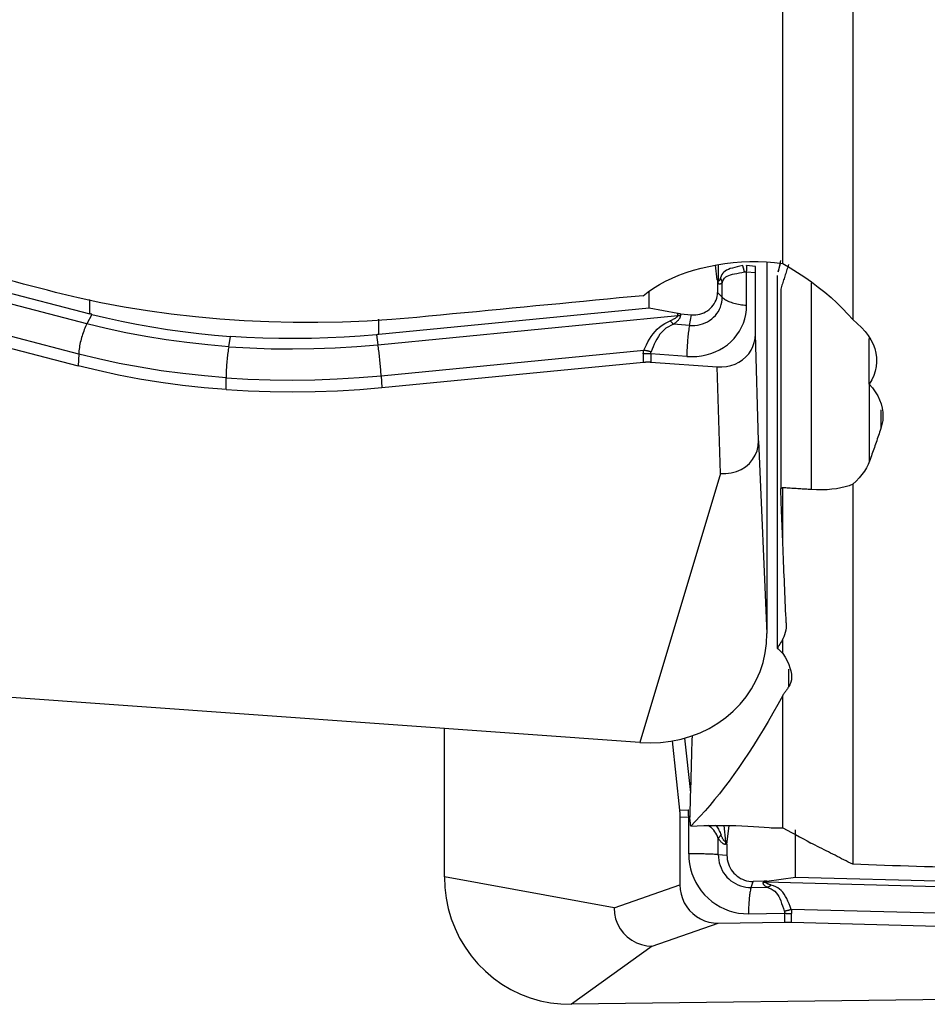
# Model space of a CAD drawing. Extents: x -59 to 109, y -37 to 75.
# Drawn here: x 62 to 69, y -27 to -19 of the extents above; entities that cross this region are included whole.
import ezdxf

# ---------------------------------------------------------------- set-up
doc = ezdxf.new("R2010")
doc.units = 0
doc.header["$MEASUREMENT"] = 0
doc.layers.add('1', color=4, linetype='CONTINUOUS')

msp = doc.modelspace()

# ---------------------------------------------------------------- linework, layer by layer
at = {"layer": '1'}
for p, q in [((67.417053, -21.148112), (67.417053, -16.115605)), ((67.959172, -17.039555), (67.959172, -21.583286)), ((62.028718, -21.615989), (59.93791, -21.074164)), ((60.165686, -21.049588), (62.051038, -21.538171)), ((66.910769, -21.274059), (66.896179, -21.161768)), ((66.918691, -21.159807), (66.917867, -21.28359)), ((67.2061, -21.170835), (67.138031, -21.164175)), ((67.294808, -21.139274), (67.294808, -24.013973)), ((67.381211, -21.211959), (67.399913, -21.147544)), ((67.137885, -21.212584), (67.205954, -21.219244)), ((67.137885, -21.472004), (67.137885, -21.212584)), ((67.205954, -21.695523), (67.205954, -21.219244)), ((67.374354, -21.241087), (67.374354, -24.125854)), ((66.917867, -21.28359), (66.910769, -21.274059)), ((66.912041, -21.293512), (66.917814, -21.301263)), ((66.912041, -21.293512), (66.912041, -21.372244)), ((66.949501, -21.409956), (66.949501, -21.295161)), ((67.63796, -21.299457), (67.63796, -22.898619)), ((61.965114, -21.849796), (60.133946, -21.375255)), ((66.381793, -21.495399), (66.381793, -21.370619)), ((66.949501, -21.409956), (66.912041, -21.372244)), ((67.401699, -21.346878), (67.401699, -22.890234)), ((60.134561, -21.467289), (61.959824, -21.940299)), ((62.051038, -21.538171), (62.051038, -21.428598)), ((62.066994, -21.542265), (62.028718, -21.615989)), ((64.282737, -21.777644), (66.603988, -21.552246)), ((66.381793, -21.495399), (64.288642, -21.698649)), ((66.604207, -21.536452), (66.381793, -21.495399)), ((66.603988, -21.552246), (66.604207, -21.536452)), ((66.625078, -21.539128), (66.6249, -21.551974)), ((66.625078, -21.539128), (66.709953, -21.545215)), ((66.695227, -21.627595), (66.709953, -21.545215)), ((64.288642, -21.698649), (64.288642, -21.580589)), ((66.695227, -21.627595), (66.571476, -21.61872)), ((63.126914, -21.792745), (63.141237, -21.712624)), ((64.270942, -21.700329), (64.282737, -21.777644)), ((67.230782, -22.52205), (67.205954, -21.695523)), ((68.087531, -22.082555), (68.087531, -21.729758)), ((61.965114, -21.849796), (61.959824, -21.940299)), ((64.307792, -22.017809), (66.340786, -21.820401)), ((66.339798, -21.91232), (66.337881, -21.849039)), ((66.395163, -21.848295), (66.39708, -21.911575)), ((66.674819, -21.868351), (66.395163, -21.848295)), ((64.313359, -22.109092), (66.339798, -21.91232)), ((66.39708, -21.911575), (66.910511, -21.948398)), ((66.93534, -22.774925), (66.910511, -21.948398)), ((64.307792, -22.017809), (64.313359, -22.109092)), ((63.106507, -22.124856), (63.106507, -22.033502)), ((68.090315, -22.677569), (68.090315, -22.086125)), ((68.177139, -22.280333), (68.177139, -22.427047)), ((67.230782, -22.52205), (67.294808, -24.013973)), ((66.93534, -22.774925), (66.31, -24.856889)), ((67.959172, -22.857279), (67.959172, -25.799013)), ((67.417053, -23.284161), (67.417053, -22.884767)), ((67.417053, -24.16664), (67.417053, -24.054365)), ((66.31, -24.856889), (58.431538, -24.291857)), ((67.462988, -24.288807), (67.462988, -24.426192)), ((67.417053, -25.518173), (67.417053, -24.492493)), ((64.79673, -25.897474), (64.79673, -24.748281)), ((66.561236, -24.84466), (66.618259, -25.381036)), ((66.657837, -24.822952), (66.702506, -25.243133)), ((66.618259, -25.381036), (66.686327, -25.378257)), ((66.689327, -25.435381), (66.621258, -25.43816)), ((66.621258, -25.43816), (66.621258, -25.958243)), ((66.689327, -25.71866), (66.689327, -25.435381)), ((66.960803, -25.499406), (66.974031, -25.623841)), ((66.98671, -25.622218), (67.001335, -25.500273)), ((66.918525, -25.724165), (66.918525, -25.598812)), ((67.515686, -25.898835), (67.515686, -25.532078)), ((66.974031, -25.623841), (66.98671, -25.622218)), ((66.985438, -25.643376), (66.975126, -25.644695)), ((66.985438, -25.643376), (66.985438, -25.729349)), ((66.918525, -25.724165), (66.985438, -25.729349)), ((66.111435, -26.136385), (64.79673, -25.897474)), ((67.293272, -25.92898), (67.515686, -25.898835)), ((67.515686, -25.898835), (69.401038, -25.949285)), ((66.111435, -26.136385), (66.621258, -25.958243)), ((67.1728, -25.978606), (67.187526, -25.931569)), ((67.1728, -25.978606), (67.296551, -25.977084)), ((67.272401, -25.930525), (67.187526, -25.931569)), ((67.272401, -25.930525), (67.26804, -25.9378)), ((67.28791, -25.937925), (67.293272, -25.92898)), ((69.378718, -25.993872), (67.28791, -25.937925)), ((67.152393, -26.182029), (67.43205, -26.178589)), ((67.43205, -26.178589), (67.430133, -26.247563)), ((69.315114, -26.197023), (67.483946, -26.148023)), ((67.484561, -26.247905), (67.486478, -26.178931)), ((66.406878, -26.43202), (66.916701, -26.253878)), ((66.916701, -26.253878), (67.430133, -26.247563)), ((67.484561, -26.247905), (69.309824, -26.296746)), ((66.406878, -26.43202), (65.781538, -26.882925)), ((73.66, -26.786021), (65.781538, -26.882925))]:
    msp.add_line(p, q, dxfattribs=at)
for points in [[(61.785856, -21.372184, 0), (61.723838, -21.356173, 0), (61.661829, -21.340129, 0), (61.59983, -21.324054, 0), (61.53784, -21.307947, 0), (61.475859, -21.291807, 0), (61.413888, -21.275635, 0), (61.351927, -21.259432, 0), (61.289975, -21.243196, 0), (61.228033, -21.226929, 0), (61.166101, -21.210629, 0), (61.104179, -21.194297, 0), (61.042267, -21.177934, 0), (60.980365, -21.161538, 0), (60.918473, -21.145111, 0), (60.856592, -21.128652, 0), (60.794721, -21.112161, 0), (60.732861, -21.095638, 0), (60.671011, -21.079084, 0), (60.609172, -21.062498, 0)], [(66.335847, -21.397802, 0), (66.375028, -21.367774, 0), (66.417079, -21.339212, 0), (66.461999, -21.312128, 0), (66.509787, -21.286532, 0), (66.560436, -21.262444, 0), (66.613667, -21.240058, 0), (66.668927, -21.219622, 0), (66.725863, -21.201266, 0), (66.784562, -21.184958, 0), (66.845066, -21.170724, 0), (66.907208, -21.158655, 0), (66.970179, -21.148919, 0), (67.033535, -21.141581, 0), (67.097317, -21.136618, 0), (67.161592, -21.13404, 0), (67.226201, -21.133888, 0), (67.290527, -21.13619, 0), (67.354157, -21.140932, 0), (67.417053, -21.148112, 0)], [(67.1076, -21.16407, 0), (67.086046, -21.169513, 0), (67.065575, -21.174461, 0), (67.046232, -21.179153, 0), (67.028131, -21.183824, 0), (67.011519, -21.188692, 0), (66.996522, -21.19399, 0), (66.983234, -21.199972, 0), (66.97158, -21.206921, 0), (66.961534, -21.214953, 0), (66.95309, -21.224166, 0), (66.946087, -21.234634, 0), (66.940321, -21.246311, 0), (66.935612, -21.259122, 0)], [(67.120979, -21.213646, 0), (67.120369, -21.210828, 0), (67.119748, -21.20803, 0), (67.119116, -21.205251, 0), (67.118472, -21.202494, 0), (67.117818, -21.199758, 0), (67.117152, -21.197044, 0), (67.116477, -21.194353, 0), (67.11579, -21.191685, 0), (67.115094, -21.189042, 0), (67.114387, -21.186423, 0), (67.113671, -21.18383, 0), (67.112944, -21.181263, 0), (67.112208, -21.178722, 0), (67.111463, -21.176208, 0), (67.110708, -21.173723, 0), (67.109944, -21.171265, 0), (67.109171, -21.168837, 0), (67.10839, -21.166438, 0), (67.1076, -21.16407, 0)], [(67.137885, -21.212584, 0), (67.137965, -21.209834, 0), (67.138037, -21.207103, 0), (67.138101, -21.204392, 0), (67.138157, -21.201701, 0), (67.138205, -21.199031, 0), (67.138245, -21.196383, 0), (67.138277, -21.193757, 0), (67.138301, -21.191153, 0), (67.138316, -21.188572, 0), (67.138324, -21.186016, 0), (67.138324, -21.183483, 0), (67.138315, -21.180976, 0), (67.138299, -21.178495, 0), (67.138274, -21.176039, 0), (67.138242, -21.173611, 0), (67.138201, -21.171209, 0), (67.138153, -21.168836, 0), (67.138096, -21.166491, 0), (67.138031, -21.164175, 0)], [(67.205954, -21.219244, 0), (67.205954, -21.216486, 0), (67.205955, -21.213749, 0), (67.205957, -21.211032, 0), (67.20596, -21.208336, 0), (67.205964, -21.205661, 0), (67.205968, -21.203009, 0), (67.205974, -21.20038, 0), (67.20598, -21.197775, 0), (67.205987, -21.195193, 0), (67.205994, -21.192637, 0), (67.206003, -21.190105, 0), (67.206012, -21.1876, 0), (67.206022, -21.185121, 0), (67.206033, -21.182669, 0), (67.206045, -21.180245, 0), (67.206058, -21.177849, 0), (67.206071, -21.175481, 0), (67.206085, -21.173143, 0), (67.2061, -21.170835, 0)], [(67.399739, -21.126014, 0), (67.397265, -21.138394, 0), (67.394735, -21.15074, 0), (67.392148, -21.163052, 0), (67.389503, -21.175329, 0), (67.386799, -21.187573, 0), (67.384035, -21.199783, 0), (67.381211, -21.211959, 0)], [(67.462989, -21.155559, 0), (67.459769, -21.165616, 0), (67.456549, -21.175675, 0), (67.453327, -21.185735, 0), (67.450105, -21.195796, 0), (67.446883, -21.205859, 0), (67.44366, -21.215923, 0), (67.440436, -21.225989, 0), (67.437211, -21.236055, 0), (67.433986, -21.246123, 0), (67.43076, -21.256193, 0), (67.427534, -21.266264, 0), (67.424307, -21.276336, 0), (67.421079, -21.286409, 0), (67.417851, -21.296484, 0), (67.414622, -21.30656, 0), (67.411392, -21.316637, 0), (67.408162, -21.326716, 0), (67.404931, -21.336796, 0), (67.401699, -21.346878, 0)], [(67.417053, -21.148112, 0), (67.475474, -21.18206, 0), (67.532264, -21.217303, 0), (67.58743, -21.253832, 0), (67.640978, -21.291638, 0), (67.692912, -21.330711, 0), (67.743191, -21.371015, 0), (67.791419, -21.412289, 0), (67.837256, -21.454248, 0), (67.880486, -21.496703, 0), (67.921145, -21.539712, 0), (67.959172, -21.583286, 0)], [(66.935612, -21.259122, 0), (66.934529, -21.262445, 0), (66.933463, -21.265542, 0), (66.932413, -21.268415, 0), (66.931379, -21.271061, 0), (66.930361, -21.273481, 0), (66.92936, -21.275676, 0), (66.928375, -21.277644, 0), (66.927407, -21.279386, 0), (66.926456, -21.280902, 0), (66.925521, -21.282191, 0), (66.924603, -21.283254, 0), (66.923701, -21.284089, 0), (66.922817, -21.284698, 0), (66.921949, -21.285081, 0), (66.921099, -21.285236, 0), (66.920265, -21.285165, 0), (66.919449, -21.284867, 0), (66.918649, -21.284342, 0), (66.917867, -21.28359, 0)], [(66.949501, -21.295161, 0), (66.948951, -21.293221, 0), (66.948379, -21.291285, 0), (66.947788, -21.289352, 0), (66.947176, -21.287424, 0), (66.946544, -21.285499, 0), (66.945891, -21.28358, 0), (66.945219, -21.281665, 0), (66.944527, -21.279754, 0), (66.943814, -21.277849, 0), (66.943082, -21.275949, 0), (66.94233, -21.274055, 0), (66.941558, -21.272166, 0), (66.940767, -21.270283, 0), (66.939956, -21.268407, 0), (66.939126, -21.266536, 0), (66.938276, -21.264672, 0), (66.937407, -21.262815, 0), (66.936519, -21.260965, 0), (66.935612, -21.259122, 0)], [(66.949501, -21.295161, 0), (66.954294, -21.282407, 0), (66.960251, -21.271028, 0), (66.967572, -21.261153, 0), (66.976486, -21.252878, 0), (66.987111, -21.24609, 0), (66.999346, -21.240603, 0), (67.013107, -21.236203, 0), (67.028401, -21.232486, 0), (67.04504, -21.229123, 0), (67.062806, -21.225808, 0), (67.081451, -21.222272, 0), (67.100864, -21.218292, 0), (67.120979, -21.213646, 0)], [(67.120979, -21.213646, 0), (67.121862, -21.213437, 0), (67.122746, -21.213244, 0), (67.123631, -21.213069, 0), (67.124517, -21.21291, 0), (67.125403, -21.212769, 0), (67.12629, -21.212644, 0), (67.127178, -21.212537, 0), (67.128067, -21.212447, 0), (67.128956, -21.212374, 0), (67.129846, -21.212318, 0), (67.130737, -21.212279, 0), (67.131628, -21.212258, 0), (67.13252, -21.212253, 0), (67.133413, -21.212265, 0), (67.134306, -21.212295, 0), (67.1352, -21.212341, 0), (67.136094, -21.212405, 0), (67.13699, -21.212486, 0), (67.137885, -21.212584, 0)], [(66.910769, -21.274059, 0), (66.910899, -21.275089, 0), (66.911022, -21.276117, 0), (66.911139, -21.277146, 0), (66.911248, -21.278174, 0), (66.91135, -21.279201, 0), (66.911445, -21.280228, 0), (66.911533, -21.281254, 0), (66.911614, -21.282279, 0), (66.911688, -21.283304, 0), (66.911755, -21.284329, 0), (66.911815, -21.285352, 0), (66.911868, -21.286375, 0), (66.911914, -21.287397, 0), (66.911952, -21.288418, 0), (66.911984, -21.289439, 0), (66.912009, -21.290458, 0), (66.912027, -21.291477, 0), (66.912037, -21.292495, 0), (66.912041, -21.293512, 0)], [(66.917814, -21.301263, 0), (66.917867, -21.300323, 0), (66.917915, -21.299384, 0), (66.917957, -21.298446, 0), (66.917994, -21.297508, 0), (66.918025, -21.296572, 0), (66.91805, -21.295637, 0), (66.91807, -21.294703, 0), (66.918084, -21.29377, 0), (66.918093, -21.292838, 0), (66.918096, -21.291908, 0), (66.918093, -21.290978, 0), (66.918084, -21.29005, 0), (66.91807, -21.289123, 0), (66.91805, -21.288198, 0), (66.918025, -21.287274, 0), (66.917994, -21.286351, 0), (66.917957, -21.285429, 0), (66.917915, -21.284509, 0), (66.917867, -21.28359, 0)], [(66.949501, -21.295161, 0), (66.947577, -21.297554, 0), (66.94568, -21.299717, 0), (66.943811, -21.30165, 0), (66.941971, -21.303354, 0), (66.940158, -21.304827, 0), (66.938374, -21.30607, 0), (66.936619, -21.307083, 0), (66.934892, -21.307865, 0), (66.933193, -21.308417, 0), (66.931524, -21.308739, 0), (66.929883, -21.30883, 0), (66.928272, -21.30869, 0), (66.926689, -21.308321, 0), (66.925136, -21.30772, 0), (66.923613, -21.306889, 0), (66.922119, -21.305828, 0), (66.920654, -21.304537, 0), (66.919219, -21.303015, 0), (66.917814, -21.301263, 0)], [(64.582861, -21.56611, 0), (64.391012, -21.582339, 0), (64.19952, -21.594361, 0), (64.008384, -21.602228, 0), (63.817598, -21.605989, 0), (63.627161, -21.605666, 0), (63.437075, -21.601225, 0), (63.247341, -21.592624, 0), (63.057907, -21.579812, 0), (62.869071, -21.562729, 0), (62.682253, -21.54145, 0), (62.497957, -21.516021, 0), (62.316166, -21.486434, 0), (62.136875, -21.45265, 0), (61.960101, -21.414592, 0), (61.785856, -21.372184, 0)], [(66.335847, -21.397802, 0), (66.243749, -21.406685, 0), (66.151632, -21.415566, 0), (66.059496, -21.424443, 0), (65.967343, -21.433318, 0), (65.875171, -21.44219, 0), (65.782981, -21.45106, 0), (65.690773, -21.459926, 0), (65.598547, -21.46879, 0), (65.506302, -21.477651, 0), (65.414039, -21.48651, 0), (65.321759, -21.495365, 0), (65.22946, -21.504218, 0), (65.137143, -21.513068, 0), (65.044807, -21.521916, 0), (64.952454, -21.53076, 0), (64.860083, -21.539602, 0), (64.767694, -21.548441, 0), (64.675286, -21.557277, 0), (64.582861, -21.56611, 0)], [(66.695227, -21.627595, 0), (66.716224, -21.628295, 0), (66.737079, -21.62738, 0), (66.757647, -21.624854, 0), (66.777789, -21.620736, 0), (66.797368, -21.615054, 0), (66.816248, -21.607845, 0), (66.834302, -21.599161, 0), (66.851405, -21.58906, 0), (66.867442, -21.57761, 0), (66.882303, -21.564891, 0), (66.895885, -21.550988, 0), (66.908097, -21.535998, 0), (66.918855, -21.520022, 0), (66.928085, -21.50317, 0), (66.935724, -21.485557, 0), (66.941721, -21.467302, 0), (66.946033, -21.448531, 0), (66.948633, -21.429372, 0), (66.949501, -21.409956, 0)], [(66.709953, -21.545215, 0), (66.726641, -21.545772, 0), (66.743215, -21.545044, 0), (66.759562, -21.543037, 0), (66.775571, -21.539764, 0), (66.791131, -21.535248, 0), (66.806136, -21.529519, 0), (66.820484, -21.522617, 0), (66.834078, -21.514589, 0), (66.846823, -21.505489, 0), (66.858634, -21.49538, 0), (66.869428, -21.484331, 0), (66.879134, -21.472418, 0), (66.887684, -21.459721, 0), (66.895019, -21.446327, 0), (66.901091, -21.432329, 0), (66.905857, -21.417821, 0), (66.909284, -21.402902, 0), (66.91135, -21.387676, 0), (66.912041, -21.372244, 0)], [(66.949501, -21.409956, 0), (66.954817, -21.414923, 0), (66.960776, -21.419767, 0), (66.967361, -21.424476, 0), (66.974553, -21.429035, 0), (66.982332, -21.433432, 0), (66.990675, -21.437654, 0), (66.999559, -21.44169, 0), (67.008959, -21.445527, 0), (67.018848, -21.449156, 0), (67.029198, -21.452565, 0), (67.03998, -21.455745, 0), (67.051162, -21.458687, 0), (67.062715, -21.461382, 0), (67.074603, -21.463824, 0), (67.086795, -21.466004, 0), (67.099254, -21.467917, 0), (67.111947, -21.469558, 0), (67.124836, -21.470922, 0), (67.137885, -21.472004, 0)], [(66.674819, -21.868351, 0), (66.713059, -21.869627, 0), (66.751038, -21.867959, 0), (66.788495, -21.86336, 0), (66.825177, -21.85586, 0), (66.860831, -21.845512, 0), (66.895214, -21.832385, 0), (66.928092, -21.816569, 0), (66.95924, -21.798173, 0), (66.988445, -21.777322, 0), (67.015508, -21.754159, 0), (67.040243, -21.728841, 0), (67.062483, -21.701542, 0), (67.082074, -21.672448, 0), (67.098883, -21.641758, 0), (67.112795, -21.609682, 0), (67.123716, -21.576438, 0), (67.13157, -21.542254, 0), (67.136304, -21.507363, 0), (67.137885, -21.472004, 0)], [(62.066994, -21.542265, 0), (62.066154, -21.542051, 0), (62.065313, -21.541837, 0), (62.064473, -21.541623, 0), (62.063632, -21.541409, 0), (62.062792, -21.541194, 0), (62.061952, -21.54098, 0), (62.061112, -21.540765, 0), (62.060272, -21.54055, 0), (62.059432, -21.540335, 0), (62.058592, -21.540119, 0), (62.057752, -21.539903, 0), (62.056913, -21.539688, 0), (62.056073, -21.539471, 0), (62.055234, -21.539255, 0), (62.054394, -21.539039, 0), (62.053555, -21.538822, 0), (62.052716, -21.538605, 0), (62.051877, -21.538388, 0), (62.051038, -21.538171, 0)], [(62.066994, -21.542265, 0), (62.180877, -21.569911, 0), (62.296382, -21.595419, 0), (62.413428, -21.618774, 0), (62.531931, -21.639964, 0), (62.651771, -21.658968, 0), (62.772665, -21.675746, 0), (62.894553, -21.690286, 0), (63.017416, -21.702581, 0), (63.141237, -21.712624, 0)], [(66.603988, -21.552246, 0), (66.603593, -21.554005, 0), (66.602905, -21.555802, 0), (66.601927, -21.557637, 0), (66.600656, -21.55951, 0), (66.599093, -21.561419, 0), (66.597239, -21.563367, 0), (66.595094, -21.565351, 0), (66.592657, -21.567372, 0), (66.589929, -21.56943, 0), (66.586911, -21.571525, 0), (66.583601, -21.573657, 0), (66.580001, -21.575825, 0), (66.576111, -21.578029, 0), (66.57193, -21.580269, 0), (66.56746, -21.582546, 0), (66.562701, -21.584858, 0), (66.557652, -21.587206, 0), (66.552315, -21.58959, 0), (66.546689, -21.592009, 0)], [(66.6249, -21.551974, 0), (66.624711, -21.55509, 0), (66.62423, -21.558252, 0), (66.623457, -21.561458, 0), (66.622392, -21.56471, 0), (66.621035, -21.568006, 0), (66.619386, -21.571347, 0), (66.617446, -21.574732, 0), (66.615214, -21.578162, 0), (66.612691, -21.581635, 0), (66.609876, -21.585151, 0), (66.60677, -21.588711, 0), (66.603374, -21.592314, 0), (66.599686, -21.59596, 0), (66.595709, -21.599648, 0), (66.591441, -21.603379, 0), (66.586884, -21.607152, 0), (66.582037, -21.610966, 0), (66.576901, -21.614822, 0), (66.571476, -21.61872, 0)], [(66.603988, -21.552246, 0), (66.60509, -21.552262, 0), (66.606192, -21.552275, 0), (66.607294, -21.552285, 0), (66.608396, -21.552291, 0), (66.609498, -21.552294, 0), (66.6106, -21.552293, 0), (66.611701, -21.552289, 0), (66.612803, -21.552282, 0), (66.613904, -21.552271, 0), (66.615005, -21.552257, 0), (66.616106, -21.552239, 0), (66.617207, -21.552218, 0), (66.618307, -21.552193, 0), (66.619407, -21.552165, 0), (66.620507, -21.552134, 0), (66.621606, -21.552099, 0), (66.622704, -21.552061, 0), (66.623803, -21.552019, 0), (66.6249, -21.551974, 0)], [(66.625078, -21.539128, 0), (66.623983, -21.539046, 0), (66.622886, -21.538958, 0), (66.621789, -21.538863, 0), (66.620692, -21.538761, 0), (66.619595, -21.538653, 0), (66.618497, -21.538538, 0), (66.617398, -21.538417, 0), (66.6163, -21.538289, 0), (66.615201, -21.538155, 0), (66.614102, -21.538014, 0), (66.613003, -21.537867, 0), (66.611904, -21.537713, 0), (66.610804, -21.537552, 0), (66.609705, -21.537385, 0), (66.608605, -21.537211, 0), (66.607506, -21.537031, 0), (66.606406, -21.536844, 0), (66.605306, -21.536651, 0), (66.604207, -21.536452, 0)], [(62.028718, -21.615989, 0), (62.02338, -21.626607, 0), (62.018192, -21.637606, 0), (62.01317, -21.648954, 0), (62.008328, -21.660618, 0), (62.00368, -21.672566, 0), (61.999238, -21.684764, 0), (61.995016, -21.697178, 0), (61.991026, -21.709771, 0), (61.987278, -21.722509, 0), (61.983783, -21.735354, 0), (61.980552, -21.748271, 0), (61.977593, -21.761224, 0), (61.974916, -21.774174, 0), (61.972526, -21.787086, 0), (61.970432, -21.799923, 0), (61.968639, -21.812648, 0), (61.967152, -21.825226, 0), (61.965976, -21.83762, 0), (61.965114, -21.849796, 0)], [(63.126914, -21.792745, 0), (62.964412, -21.779058, 0), (62.80321, -21.761419, 0), (62.643652, -21.739887, 0), (62.486081, -21.714521, 0), (62.330839, -21.685377, 0), (62.178271, -21.652513, 0), (62.028718, -21.615989, 0)], [(66.340786, -21.820401, 0), (66.350792, -21.798832, 0), (66.361404, -21.777175, 0), (66.372812, -21.755547, 0), (66.385179, -21.73414, 0), (66.398558, -21.713337, 0), (66.413006, -21.693433, 0), (66.42861, -21.674686, 0), (66.44555, -21.65716, 0), (66.463727, -21.641036, 0), (66.483007, -21.626519, 0), (66.503338, -21.613592, 0), (66.524613, -21.602123, 0), (66.546689, -21.592009, 0)], [(66.571476, -21.61872, 0), (66.551109, -21.6275, 0), (66.531676, -21.637854, 0), (66.51339, -21.649897, 0), (66.496427, -21.66377, 0), (66.480853, -21.679406, 0), (66.46676, -21.696454, 0), (66.454189, -21.714592, 0), (66.442837, -21.733682, 0), (66.432506, -21.753403, 0), (66.42304, -21.773396, 0), (66.414268, -21.793327, 0), (66.405985, -21.813052, 0), (66.397985, -21.832471, 0)], [(66.546689, -21.592009, 0), (66.547996, -21.59351, 0), (66.549303, -21.595001, 0), (66.550611, -21.596482, 0), (66.551919, -21.597954, 0), (66.553228, -21.599415, 0), (66.554536, -21.600866, 0), (66.555844, -21.602306, 0), (66.557152, -21.603736, 0), (66.558459, -21.605155, 0), (66.559766, -21.606564, 0), (66.561072, -21.607961, 0), (66.562377, -21.609347, 0), (66.563681, -21.610721, 0), (66.564984, -21.612084, 0), (66.566286, -21.613435, 0), (66.567586, -21.614774, 0), (66.568884, -21.616102, 0), (66.570181, -21.617417, 0), (66.571476, -21.61872, 0)], [(66.695227, -21.627595, 0), (66.693299, -21.638762, 0), (66.691442, -21.650296, 0), (66.68966, -21.662165, 0), (66.68796, -21.674335, 0), (66.686346, -21.686772, 0), (66.684823, -21.699439, 0), (66.683394, -21.712302, 0), (66.682064, -21.725323, 0), (66.680836, -21.738466, 0), (66.679715, -21.751694, 0), (66.678703, -21.764968, 0), (66.677804, -21.778252, 0), (66.677019, -21.791507, 0), (66.676351, -21.804696, 0), (66.675802, -21.817781, 0), (66.675373, -21.830726, 0), (66.675066, -21.843493, 0), (66.674881, -21.856047, 0), (66.674819, -21.868351, 0)], [(67.959172, -21.583286, 0), (67.9947, -21.612564, 0), (68.026487, -21.642843, 0), (68.054578, -21.674101, 0), (68.079015, -21.706319, 0), (68.099738, -21.739484, 0), (68.116614, -21.773364, 0), (68.129518, -21.807673, 0), (68.138348, -21.842156, 0), (68.14316, -21.876834, 0), (68.143941, -21.911756, 0), (68.140641, -21.9468, 0), (68.133294, -21.981503, 0), (68.121988, -22.015694, 0), (68.106731, -22.049376, 0), (68.087531, -22.082555, 0)], [(64.270942, -21.700329, 0), (64.145481, -21.710809, 0), (64.019733, -21.719015, 0), (63.893789, -21.724944, 0), (63.767739, -21.728594, 0), (63.641711, -21.729965, 0), (63.516003, -21.729057, 0), (63.390674, -21.725867, 0), (63.265745, -21.720391, 0), (63.141237, -21.712624, 0)], [(64.288642, -21.698649, 0), (64.287711, -21.698739, 0), (64.286779, -21.698829, 0), (64.285848, -21.698919, 0), (64.284917, -21.699009, 0), (64.283985, -21.699098, 0), (64.283054, -21.699187, 0), (64.282122, -21.699277, 0), (64.281191, -21.699365, 0), (64.280259, -21.699454, 0), (64.279327, -21.699542, 0), (64.278396, -21.699631, 0), (64.277464, -21.699719, 0), (64.276533, -21.699806, 0), (64.275601, -21.699894, 0), (64.274669, -21.699981, 0), (64.273737, -21.700069, 0), (64.272806, -21.700155, 0), (64.271874, -21.700242, 0), (64.270942, -21.700329, 0)], [(66.910511, -21.948398, 0), (66.946182, -21.948941, 0), (66.981282, -21.945482, 0), (67.01533, -21.938086, 0), (67.047848, -21.926826, 0), (67.078381, -21.911875, 0), (67.106481, -21.893476, 0), (67.131702, -21.871878, 0), (67.153691, -21.847386, 0), (67.172156, -21.820369, 0), (67.186808, -21.791203, 0), (67.197392, -21.760412, 0), (67.2038, -21.728405, 0), (67.205954, -21.695523, 0)], [(63.126914, -21.792745, 0), (63.124986, -21.803912, 0), (63.123129, -21.815447, 0), (63.121348, -21.827316, 0), (63.119648, -21.839486, 0), (63.118034, -21.851922, 0), (63.11651, -21.86459, 0), (63.115081, -21.877452, 0), (63.113751, -21.890474, 0), (63.112524, -21.903617, 0), (63.111403, -21.916844, 0), (63.110391, -21.930118, 0), (63.109491, -21.943402, 0), (63.108706, -21.956657, 0), (63.108038, -21.969846, 0), (63.107489, -21.982931, 0), (63.10706, -21.995876, 0), (63.106753, -22.008643, 0), (63.106569, -22.021197, 0), (63.106507, -22.033502, 0)], [(63.126914, -21.792745, 0), (63.290612, -21.802452, 0), (63.455388, -21.808192, 0), (63.620878, -21.809973, 0), (63.786721, -21.807801, 0), (63.952553, -21.801684, 0), (64.118013, -21.791629, 0), (64.282737, -21.777644, 0)], [(64.307792, -22.017809, 0), (64.30701, -22.005516, 0), (64.306151, -21.992976, 0), (64.305217, -21.980225, 0), (64.30421, -21.967299, 0), (64.303133, -21.954234, 0), (64.30199, -21.941069, 0), (64.300782, -21.92784, 0), (64.299515, -21.914584, 0), (64.298191, -21.90134, 0), (64.296815, -21.888145, 0), (64.295389, -21.875037, 0), (64.293919, -21.862052, 0), (64.292408, -21.849227, 0), (64.290861, -21.8366, 0), (64.289282, -21.824205, 0), (64.287675, -21.812078, 0), (64.286046, -21.800253, 0), (64.284398, -21.788765, 0), (64.282737, -21.777644, 0)], [(63.106507, -22.033502, 0), (62.938592, -22.019313, 0), (62.771086, -22.000906, 0), (62.604714, -21.9784, 0), (62.440205, -21.951917, 0), (62.278283, -21.921575, 0), (62.119677, -21.887495, 0), (61.965114, -21.849796, 0)], [(66.337881, -21.849039, 0), (66.337846, -21.84754, 0), (66.337832, -21.846039, 0), (66.337838, -21.844537, 0), (66.337866, -21.843035, 0), (66.337915, -21.841531, 0), (66.337984, -21.840027, 0), (66.338074, -21.838522, 0), (66.338186, -21.837016, 0), (66.338318, -21.835509, 0), (66.338471, -21.834001, 0), (66.338644, -21.832493, 0), (66.338839, -21.830984, 0), (66.339055, -21.829474, 0), (66.339291, -21.827964, 0), (66.339548, -21.826452, 0), (66.339826, -21.824941, 0), (66.340125, -21.823428, 0), (66.340445, -21.821915, 0), (66.340786, -21.820401, 0)], [(66.395163, -21.848295, 0), (66.392178, -21.848168, 0), (66.389186, -21.84806, 0), (66.386188, -21.84797, 0), (66.383184, -21.847898, 0), (66.380174, -21.847845, 0), (66.37716, -21.847811, 0), (66.374142, -21.847795, 0), (66.371121, -21.847797, 0), (66.368098, -21.847818, 0), (66.365072, -21.847857, 0), (66.362046, -21.847915, 0), (66.359019, -21.847991, 0), (66.355993, -21.848086, 0), (66.352968, -21.848199, 0), (66.349944, -21.84833, 0), (66.346923, -21.84848, 0), (66.343905, -21.848648, 0), (66.340891, -21.848835, 0), (66.337881, -21.849039, 0)], [(66.397985, -21.832471, 0), (66.395006, -21.831681, 0), (66.392019, -21.830907, 0), (66.389026, -21.830149, 0), (66.386026, -21.829408, 0), (66.383021, -21.828684, 0), (66.380012, -21.827977, 0), (66.376998, -21.827287, 0), (66.373981, -21.826614, 0), (66.370962, -21.825959, 0), (66.36794, -21.825322, 0), (66.364918, -21.824702, 0), (66.361895, -21.8241, 0), (66.358873, -21.823516, 0), (66.355851, -21.822951, 0), (66.352832, -21.822404, 0), (66.349815, -21.821875, 0), (66.346801, -21.821365, 0), (66.343791, -21.820874, 0), (66.340786, -21.820401, 0)], [(66.395163, -21.848295, 0), (66.395127, -21.84746, 0), (66.395113, -21.846626, 0), (66.395118, -21.845792, 0), (66.395144, -21.844958, 0), (66.395191, -21.844124, 0), (66.395258, -21.84329, 0), (66.395345, -21.842457, 0), (66.395453, -21.841623, 0), (66.395581, -21.84079, 0), (66.395729, -21.839957, 0), (66.395898, -21.839125, 0), (66.396088, -21.838292, 0), (66.396298, -21.83746, 0), (66.396528, -21.836628, 0), (66.396778, -21.835796, 0), (66.397049, -21.834964, 0), (66.397341, -21.834133, 0), (66.397653, -21.833302, 0), (66.397985, -21.832471, 0)], [(63.106507, -22.124856, 0), (62.93793, -22.110606, 0), (62.769651, -22.092105, 0), (62.602445, -22.06948, 0), (62.437086, -22.04286, 0), (62.274346, -22.012371, 0), (62.115001, -21.978142, 0), (61.959824, -21.940299, 0)], [(66.339798, -21.91232, 0), (66.342805, -21.912041, 0), (66.345818, -21.911789, 0), (66.348834, -21.911563, 0), (66.351854, -21.911364, 0), (66.354876, -21.911192, 0), (66.3579, -21.911046, 0), (66.360926, -21.910926, 0), (66.363952, -21.910833, 0), (66.366978, -21.910767, 0), (66.370003, -21.910728, 0), (66.373027, -21.910715, 0), (66.376049, -21.910729, 0), (66.379067, -21.91077, 0), (66.382082, -21.910838, 0), (66.385093, -21.910932, 0), (66.388099, -21.911053, 0), (66.391099, -21.9112, 0), (66.394093, -21.911374, 0), (66.39708, -21.911575, 0)], [(63.106507, -22.033502, 0), (63.275684, -22.043488, 0), (63.44695, -22.049378, 0), (63.619539, -22.051182, 0), (63.792685, -22.048915, 0), (63.96562, -22.042588, 0), (64.137577, -22.032216, 0), (64.307792, -22.017809, 0)], [(68.087531, -22.082555, 0), (68.112454, -22.112028, 0), (68.134252, -22.142303, 0), (68.152735, -22.173145, 0), (68.167779, -22.204306, 0), (68.179402, -22.235726, 0), (68.187625, -22.267414, 0), (68.192406, -22.299384, 0), (68.193742, -22.331495, 0), (68.191638, -22.363583, 0), (68.186102, -22.395488, 0), (68.177139, -22.427047, 0)], [(63.106507, -22.124856, 0), (63.276355, -22.134877, 0), (63.448416, -22.140785, 0), (63.621874, -22.142592, 0), (63.795914, -22.140313, 0), (63.969719, -22.133961, 0), (64.142472, -22.123549, 0), (64.313359, -22.109092, 0)], [(68.177139, -22.427047, 0), (68.172574, -22.440435, 0), (68.168008, -22.4538, 0), (68.163442, -22.467143, 0), (68.158876, -22.480463, 0), (68.154309, -22.493761, 0), (68.149741, -22.507037, 0), (68.145173, -22.52029, 0), (68.140604, -22.53352, 0), (68.136035, -22.546728, 0), (68.131465, -22.559914, 0), (68.126895, -22.573077, 0), (68.122324, -22.586217, 0), (68.117753, -22.599335, 0), (68.113181, -22.612431, 0), (68.108609, -22.625504, 0), (68.104036, -22.638554, 0), (68.099463, -22.651582, 0), (68.094889, -22.664587, 0), (68.090315, -22.677569, 0)], [(66.93534, -22.774925, 0), (66.977453, -22.775112, 0), (67.018667, -22.769759, 0), (67.058233, -22.758901, 0), (67.095314, -22.742728, 0), (67.129163, -22.721597, 0), (67.159039, -22.695907, 0), (67.184141, -22.666338, 0), (67.204138, -22.633543, 0), (67.218758, -22.598146, 0), (67.22773, -22.560773, 0), (67.230782, -22.52205, 0)], [(68.090315, -22.677569, 0), (68.079395, -22.704623, 0), (68.065879, -22.73121, 0), (68.049762, -22.757334, 0), (68.031038, -22.782999, 0), (68.009702, -22.808209, 0), (67.985748, -22.832968, 0), (67.959172, -22.857279, 0)], [(67.959172, -22.857279, 0), (67.930828, -22.868506, 0), (67.900541, -22.877998, 0), (67.86835, -22.885798, 0), (67.834291, -22.891946, 0), (67.798383, -22.896479, 0), (67.760603, -22.899398, 0), (67.721133, -22.900715, 0), (67.680183, -22.900449, 0), (67.63796, -22.898619, 0)], [(67.417053, -22.884767, 0), (67.413982, -22.885861, 0), (67.410912, -22.886954, 0), (67.407841, -22.888048, 0), (67.40477, -22.889141, 0), (67.401699, -22.890234, 0)], [(67.417053, -23.284161, 0), (67.416244, -23.264099, 0), (67.415436, -23.243962, 0), (67.414627, -23.22375, 0), (67.413819, -23.203464, 0), (67.41301, -23.183102, 0), (67.412202, -23.162666, 0), (67.411394, -23.142156, 0), (67.410585, -23.121571, 0), (67.409777, -23.100911, 0), (67.408969, -23.080177, 0), (67.408161, -23.059369, 0), (67.407353, -23.038486, 0), (67.406545, -23.017529, 0), (67.405737, -22.996499, 0), (67.40493, -22.975394, 0), (67.404122, -22.954214, 0), (67.403314, -22.932962, 0), (67.402507, -22.911635, 0), (67.401699, -22.890234, 0)], [(67.63796, -22.898619, 0), (67.626316, -22.897908, 0), (67.614673, -22.897196, 0), (67.603033, -22.896481, 0), (67.591394, -22.895764, 0), (67.579757, -22.895045, 0), (67.568122, -22.894324, 0), (67.55649, -22.893602, 0), (67.544859, -22.892877, 0), (67.53323, -22.89215, 0), (67.521604, -22.891421, 0), (67.509979, -22.89069, 0), (67.498356, -22.889956, 0), (67.486735, -22.889221, 0), (67.475117, -22.888484, 0), (67.4635, -22.887745, 0), (67.451885, -22.887003, 0), (67.440272, -22.88626, 0), (67.428662, -22.885515, 0), (67.417053, -22.884767, 0)], [(67.444387, -23.929161, 0), (67.442949, -23.897379, 0), (67.44151, -23.865355, 0), (67.440071, -23.833089, 0), (67.438633, -23.800581, 0), (67.437194, -23.767831, 0), (67.435755, -23.73484, 0), (67.434316, -23.701608, 0), (67.432877, -23.668135, 0), (67.431438, -23.634423, 0), (67.429999, -23.60047, 0), (67.42856, -23.566278, 0), (67.427122, -23.531847, 0), (67.425683, -23.497177, 0), (67.424244, -23.462268, 0), (67.422806, -23.427121, 0), (67.421367, -23.391737, 0), (67.419929, -23.356115, 0), (67.418491, -23.320256, 0), (67.417053, -23.284161, 0)], [(67.444387, -23.929161, 0), (67.44462, -23.948975, 0), (67.443483, -23.968151, 0), (67.440972, -23.986686, 0), (67.43708, -24.004577, 0), (67.4318, -24.021822, 0), (67.425127, -24.038419, 0), (67.417053, -24.054365, 0)], [(66.31, -24.856889, 0), (66.391325, -24.859601, 0), (66.472094, -24.856055, 0), (66.551756, -24.846273, 0), (66.629767, -24.830324, 0), (66.705593, -24.808316, 0), (66.778717, -24.780399, 0), (66.848639, -24.746764, 0), (66.914881, -24.707641, 0), (66.976992, -24.663297, 0), (67.034547, -24.614035, 0), (67.087152, -24.560191, 0), (67.134448, -24.502134, 0), (67.176113, -24.44026, 0), (67.211861, -24.374991, 0), (67.241448, -24.306774, 0), (67.264673, -24.236074, 0), (67.281376, -24.163374, 0), (67.291444, -24.089171, 0), (67.294808, -24.013973, 0)], [(67.417053, -24.054365, 0), (67.412136, -24.064724, 0), (67.406824, -24.075033, 0), (67.401118, -24.085294, 0), (67.395018, -24.095506, 0), (67.388523, -24.10567, 0), (67.381635, -24.115786, 0), (67.374354, -24.125854, 0)], [(67.374354, -24.125854, 0), (67.381047, -24.131599, 0), (67.387543, -24.137372, 0), (67.393842, -24.143172, 0), (67.399943, -24.148999, 0), (67.405845, -24.154852, 0), (67.411549, -24.160733, 0), (67.417053, -24.16664, 0)], [(67.417053, -24.16664, 0), (67.435349, -24.195992, 0), (67.450801, -24.224247, 0), (67.463423, -24.251405, 0), (67.473226, -24.277466, 0), (67.480223, -24.302433, 0), (67.484417, -24.326311, 0), (67.485763, -24.349063, 0), (67.484257, -24.37051, 0), (67.479921, -24.390501, 0), (67.472818, -24.409054, 0), (67.462988, -24.426192, 0)], [(67.462988, -24.426192, 0), (67.460569, -24.429745, 0), (67.458149, -24.433292, 0), (67.45573, -24.436831, 0), (67.453311, -24.440364, 0), (67.450892, -24.443889, 0), (67.448474, -24.447407, 0), (67.446056, -24.450918, 0), (67.443638, -24.454422, 0), (67.44122, -24.457919, 0), (67.438802, -24.461408, 0), (67.436385, -24.464891, 0), (67.433967, -24.468366, 0), (67.43155, -24.471834, 0), (67.429133, -24.475295, 0), (67.426717, -24.478749, 0), (67.424301, -24.482196, 0), (67.421884, -24.485635, 0), (67.419468, -24.489068, 0), (67.417053, -24.492493, 0)], [(67.417053, -24.492493, 0), (67.379145, -24.561351, 0), (67.341268, -24.628494, 0), (67.303426, -24.693918, 0), (67.26562, -24.757618, 0), (67.227854, -24.81959, 0), (67.190129, -24.879829, 0), (67.152449, -24.938331, 0), (67.114816, -24.995092, 0), (67.077233, -25.050108, 0), (67.039702, -25.103374, 0), (67.002227, -25.154889, 0), (66.964809, -25.204647, 0), (66.927452, -25.252645, 0), (66.890157, -25.298881, 0), (66.852928, -25.34335, 0), (66.815768, -25.386049, 0), (66.778678, -25.426976, 0), (66.741661, -25.466128, 0), (66.70472, -25.503502, 0)], [(66.714888, -24.805152, 0), (66.713966, -24.837993, 0), (66.713043, -24.870864, 0), (66.712117, -24.903764, 0), (66.71119, -24.936694, 0), (66.710261, -24.969653, 0), (66.70933, -25.002641, 0), (66.708396, -25.035657, 0), (66.707462, -25.068703, 0), (66.706525, -25.101777, 0), (66.705586, -25.134879, 0), (66.704645, -25.16801, 0), (66.703703, -25.201169, 0), (66.702759, -25.234357, 0), (66.701812, -25.267572, 0), (66.700864, -25.300815, 0), (66.699914, -25.334086, 0), (66.698963, -25.367384, 0), (66.698009, -25.40071, 0), (66.697053, -25.434064, 0)], [(66.689327, -25.435381, 0), (66.689239, -25.432361, 0), (66.689143, -25.429339, 0), (66.68904, -25.426315, 0), (66.688928, -25.42329, 0), (66.688808, -25.420265, 0), (66.688681, -25.41724, 0), (66.688546, -25.414216, 0), (66.688403, -25.411193, 0), (66.688252, -25.408174, 0), (66.688094, -25.405157, 0), (66.687928, -25.402144, 0), (66.687754, -25.399135, 0), (66.687572, -25.396131, 0), (66.687384, -25.393134, 0), (66.687187, -25.390143, 0), (66.686983, -25.387159, 0), (66.686772, -25.384183, 0), (66.686553, -25.381216, 0), (66.686327, -25.378257, 0)], [(66.618259, -25.381036, 0), (66.618564, -25.383991, 0), (66.618854, -25.386956, 0), (66.619127, -25.389929, 0), (66.619384, -25.392911, 0), (66.619625, -25.3959, 0), (66.619849, -25.398896, 0), (66.620057, -25.401899, 0), (66.620248, -25.404907, 0), (66.620423, -25.407919, 0), (66.620582, -25.410936, 0), (66.620724, -25.413957, 0), (66.620849, -25.41698, 0), (66.620957, -25.420005, 0), (66.621049, -25.423031, 0), (66.621125, -25.426058, 0), (66.621183, -25.429086, 0), (66.621225, -25.432112, 0), (66.62125, -25.435137, 0), (66.621258, -25.43816, 0)], [(66.70472, -25.503502, 0), (66.704362, -25.499638, 0), (66.703999, -25.495797, 0), (66.70363, -25.491978, 0), (66.703256, -25.488182, 0), (66.702878, -25.484409, 0), (66.702494, -25.480659, 0), (66.702105, -25.476932, 0), (66.701712, -25.473228, 0), (66.701313, -25.469548, 0), (66.700909, -25.465892, 0), (66.7005, -25.462259, 0), (66.700087, -25.45865, 0), (66.699668, -25.455065, 0), (66.699245, -25.451504, 0), (66.698816, -25.447967, 0), (66.698383, -25.444455, 0), (66.697945, -25.440966, 0), (66.697501, -25.437503, 0), (66.697053, -25.434064, 0)], [(66.70472, -25.503502, 0), (66.755149, -25.501375, 0), (66.805612, -25.499761, 0), (66.856111, -25.498662, 0), (66.906518, -25.498084, 0), (66.956373, -25.498034, 0), (67.00537, -25.498504, 0), (67.053282, -25.499487, 0), (67.100231, -25.500979, 0), (67.146037, -25.502971, 0), (67.190442, -25.505451, 0), (67.232994, -25.508384, 0), (67.273566, -25.511749, 0), (67.312168, -25.515535, 0)], [(66.918525, -25.598812, 0), (66.912834, -25.585027, 0), (66.906462, -25.571728, 0), (66.899357, -25.558985, 0), (66.891468, -25.546866, 0), (66.882738, -25.535439, 0), (66.873097, -25.524719, 0), (66.862613, -25.514715, 0), (66.851379, -25.505443, 0), (66.839488, -25.496917, 0)], [(66.897601, -25.496561, 0), (66.903331, -25.504103, 0), (66.908762, -25.511844, 0), (66.913918, -25.519791, 0), (66.918811, -25.527934, 0), (66.923453, -25.536263, 0), (66.927853, -25.544768, 0), (66.932021, -25.553439, 0), (66.935968, -25.562266, 0), (66.939704, -25.571238, 0)], [(67.312168, -25.515535, 0), (67.327298, -25.515827, 0), (67.34238, -25.516148, 0), (67.357413, -25.516496, 0), (67.372397, -25.516873, 0), (67.387332, -25.517278, 0), (67.402217, -25.517711, 0), (67.417053, -25.518173, 0)], [(67.417053, -25.518173, 0), (67.451342, -25.535388, 0), (67.484603, -25.552414, 0), (67.516829, -25.569243, 0), (67.548012, -25.585866, 0), (67.578146, -25.602276, 0), (67.607223, -25.618464, 0), (67.635235, -25.634423, 0)], [(66.939704, -25.571238, 0), (66.938455, -25.572681, 0), (66.937219, -25.574126, 0), (66.935999, -25.575572, 0), (66.934792, -25.57702, 0), (66.933601, -25.578469, 0), (66.932424, -25.579919, 0), (66.931262, -25.581371, 0), (66.930115, -25.582823, 0), (66.928983, -25.584276, 0), (66.927867, -25.58573, 0), (66.926766, -25.587184, 0), (66.92568, -25.588638, 0), (66.92461, -25.590093, 0), (66.923556, -25.591547, 0), (66.922518, -25.593001, 0), (66.921495, -25.594455, 0), (66.920489, -25.595908, 0), (66.919499, -25.59736, 0), (66.918525, -25.598812, 0)], [(66.975126, -25.644695, 0), (66.972616, -25.644869, 0), (66.970053, -25.644754, 0), (66.967437, -25.644352, 0), (66.964768, -25.643661, 0), (66.962046, -25.642683, 0), (66.959272, -25.641416, 0), (66.956446, -25.639861, 0), (66.953567, -25.638019, 0), (66.950637, -25.635889, 0), (66.947655, -25.633472, 0), (66.944622, -25.630767, 0), (66.941537, -25.627776, 0), (66.938401, -25.624497, 0), (66.935214, -25.620931, 0), (66.931977, -25.617079, 0), (66.928689, -25.612941, 0), (66.925351, -25.608517, 0), (66.921963, -25.603807, 0), (66.918525, -25.598812, 0)], [(66.974031, -25.623841, 0), (66.972606, -25.623652, 0), (66.971139, -25.623176, 0), (66.969628, -25.622413, 0), (66.968074, -25.621363, 0), (66.966478, -25.620026, 0), (66.964839, -25.618401, 0), (66.963157, -25.61649, 0), (66.961433, -25.614292, 0), (66.959667, -25.611807, 0), (66.957858, -25.609035, 0), (66.956008, -25.605978, 0), (66.954115, -25.602634, 0), (66.952181, -25.599004, 0), (66.950205, -25.595089, 0), (66.948187, -25.590888, 0), (66.946128, -25.586403, 0), (66.944028, -25.581632, 0), (66.941886, -25.576577, 0), (66.939704, -25.571238, 0)], [(66.974031, -25.623841, 0), (66.974048, -25.624937, 0), (66.974069, -25.626034, 0), (66.974095, -25.627131, 0), (66.974126, -25.628228, 0), (66.974161, -25.629326, 0), (66.9742, -25.630423, 0), (66.974244, -25.631521, 0), (66.974293, -25.632619, 0), (66.974346, -25.633717, 0), (66.974404, -25.634815, 0), (66.974466, -25.635913, 0), (66.974532, -25.637012, 0), (66.974604, -25.63811, 0), (66.97468, -25.639208, 0), (66.97476, -25.640305, 0), (66.974845, -25.641403, 0), (66.974934, -25.642501, 0), (66.975028, -25.643598, 0), (66.975126, -25.644695, 0)], [(66.985438, -25.643376, 0), (66.985442, -25.642265, 0), (66.985452, -25.641155, 0), (66.98547, -25.640044, 0), (66.985495, -25.638932, 0), (66.985527, -25.63782, 0), (66.985565, -25.636707, 0), (66.985611, -25.635594, 0), (66.985664, -25.634481, 0), (66.985724, -25.633367, 0), (66.985791, -25.632253, 0), (66.985865, -25.631139, 0), (66.985946, -25.630024, 0), (66.986034, -25.628909, 0), (66.986129, -25.627794, 0), (66.986231, -25.626679, 0), (66.986341, -25.625564, 0), (66.986457, -25.624449, 0), (66.98658, -25.623334, 0), (66.98671, -25.622218, 0)], [(67.959172, -25.799013, 0), (67.942067, -25.790359, 0), (67.924968, -25.781705, 0), (67.907875, -25.773049, 0), (67.890788, -25.764392, 0), (67.873708, -25.755734, 0), (67.856634, -25.747076, 0), (67.839566, -25.738416, 0), (67.822504, -25.729755, 0), (67.805448, -25.721094, 0), (67.788399, -25.712431, 0), (67.771356, -25.703767, 0), (67.754319, -25.695103, 0), (67.737288, -25.686437, 0), (67.720264, -25.677771, 0), (67.703246, -25.669103, 0), (67.686234, -25.660434, 0), (67.669228, -25.651765, 0), (67.652228, -25.643094, 0), (67.635235, -25.634423, 0)], [(66.918525, -25.724165, 0), (66.909353, -25.723492, 0), (66.89968, -25.722853, 0), (66.889533, -25.722252, 0), (66.878941, -25.721688, 0), (66.867934, -25.721165, 0), (66.856544, -25.720684, 0), (66.844802, -25.720246, 0), (66.832742, -25.719851, 0), (66.820399, -25.719503, 0), (66.807806, -25.7192, 0), (66.795001, -25.718945, 0), (66.782018, -25.718738, 0), (66.768896, -25.718579, 0), (66.755672, -25.718469, 0), (66.742382, -25.718408, 0), (66.729065, -25.718397, 0), (66.715758, -25.718436, 0), (66.7025, -25.718523, 0), (66.689327, -25.71866, 0)], [(66.689327, -25.71866, 0), (66.690909, -25.757376, 0), (66.695643, -25.795788, 0), (66.703497, -25.833634, 0), (66.714417, -25.870657, 0), (66.72833, -25.906601, 0), (66.745139, -25.941224, 0), (66.76473, -25.974287, 0), (66.786969, -26.005564, 0), (66.811704, -26.034843, 0), (66.838767, -26.061924, 0), (66.867972, -26.08662, 0), (66.89912, -26.108764, 0), (66.931998, -26.128205, 0), (66.966381, -26.144809, 0), (67.002036, -26.158463, 0), (67.038717, -26.169074, 0), (67.076175, -26.176569, 0), (67.114153, -26.180897, 0), (67.152393, -26.182029, 0)], [(66.918525, -25.724165, 0), (66.919394, -25.745425, 0), (66.921993, -25.766517, 0), (66.926306, -25.787299, 0), (66.932303, -25.807628, 0), (66.939942, -25.827366, 0), (66.949172, -25.846377, 0), (66.95993, -25.864533, 0), (66.972142, -25.881708, 0), (66.985724, -25.897785, 0), (67.000584, -25.912655, 0), (67.016621, -25.926217, 0), (67.033725, -25.938376, 0), (67.051779, -25.949051, 0), (67.070659, -25.958168, 0), (67.090237, -25.965666, 0), (67.110379, -25.971492, 0), (67.130948, -25.975608, 0), (67.151802, -25.977985, 0), (67.1728, -25.978606, 0)], [(66.985438, -25.729349, 0), (66.986129, -25.746245, 0), (66.988195, -25.763009, 0), (66.991622, -25.779526, 0), (66.996388, -25.795682, 0), (67.00246, -25.811369, 0), (67.009795, -25.826479, 0), (67.018345, -25.840908, 0), (67.028051, -25.854558, 0), (67.038845, -25.867336, 0), (67.050656, -25.879154, 0), (67.063401, -25.889932, 0), (67.076995, -25.899596, 0), (67.091343, -25.90808, 0), (67.106348, -25.915326, 0), (67.121908, -25.921285, 0), (67.137917, -25.925915, 0), (67.154264, -25.929186, 0), (67.170838, -25.931075, 0), (67.187526, -25.931569, 0)], [(69.135856, -25.835689, 0), (69.073838, -25.834096, 0), (69.011829, -25.832465, 0), (68.94983, -25.830797, 0), (68.88784, -25.829091, 0), (68.825859, -25.827348, 0), (68.763888, -25.825568, 0), (68.701927, -25.82375, 0), (68.639975, -25.821894, 0), (68.578033, -25.820001, 0), (68.516101, -25.818071, 0), (68.454179, -25.816103, 0), (68.392267, -25.814098, 0), (68.330365, -25.812055, 0), (68.268473, -25.809975, 0), (68.206592, -25.807857, 0), (68.144721, -25.805702, 0), (68.082861, -25.80351, 0), (68.021011, -25.80128, 0), (67.959172, -25.799013, 0)], [(64.79673, -25.897474, 0), (64.800094, -25.979811, 0), (64.810162, -26.061503, 0), (64.826865, -26.141991, 0), (64.85009, -26.220727, 0), (64.879677, -26.297171, 0), (64.915425, -26.370802, 0), (64.95709, -26.441118, 0), (65.004386, -26.507637, 0), (65.056991, -26.569905, 0), (65.114546, -26.627497, 0), (65.176657, -26.680019, 0), (65.242899, -26.727114, 0), (65.312821, -26.768458, 0), (65.385945, -26.80377, 0), (65.461771, -26.832808, 0), (65.539782, -26.855374, 0), (65.619444, -26.871314, 0), (65.700213, -26.880518, 0), (65.781538, -26.882925, 0)], [(66.621258, -25.958243, 0), (66.62343, -25.994348, 0), (66.629873, -26.029824, 0), (66.640479, -26.064182, 0), (66.655131, -26.096941, 0), (66.673609, -26.127643, 0), (66.695615, -26.155836, 0), (66.720849, -26.181074, 0), (66.748951, -26.203001, 0), (66.779503, -26.22133, 0), (66.812076, -26.235771, 0), (66.846088, -26.246074, 0), (66.881088, -26.252134, 0), (66.916701, -26.253878, 0)], [(67.1728, -25.978606, 0), (67.170872, -25.985181, 0), (67.169015, -25.992364, 0), (67.167234, -26.000134, 0), (67.165534, -26.008468, 0), (67.16392, -26.017344, 0), (67.162396, -26.026736, 0), (67.160967, -26.036617, 0), (67.159637, -26.04696, 0), (67.15841, -26.057735, 0), (67.157289, -26.068911, 0), (67.156277, -26.080457, 0), (67.155377, -26.09234, 0), (67.154592, -26.104526, 0), (67.153924, -26.116981, 0), (67.153375, -26.12967, 0), (67.152946, -26.142555, 0), (67.152639, -26.155602, 0), (67.152454, -26.168772, 0), (67.152393, -26.182029, 0)], [(67.296551, -25.977084, 0), (67.292639, -25.974725, 0), (67.288994, -25.972397, 0), (67.285616, -25.970102, 0), (67.282506, -25.967838, 0), (67.279663, -25.965605, 0), (67.277089, -25.963406, 0), (67.274782, -25.961238, 0), (67.272743, -25.959103, 0), (67.270972, -25.957001, 0), (67.26947, -25.954931, 0), (67.268237, -25.952894, 0), (67.267272, -25.95089, 0), (67.266575, -25.94892, 0), (67.266148, -25.946982, 0), (67.265989, -25.945079, 0), (67.266098, -25.943208, 0), (67.266477, -25.941372, 0), (67.267124, -25.939569, 0), (67.26804, -25.9378, 0)], [(67.26804, -25.9378, 0), (67.269093, -25.937855, 0), (67.270145, -25.937904, 0), (67.271196, -25.937948, 0), (67.272247, -25.937987, 0), (67.273297, -25.938021, 0), (67.274347, -25.938049, 0), (67.275396, -25.938071, 0), (67.276444, -25.938089, 0), (67.277491, -25.938101, 0), (67.278537, -25.938107, 0), (67.279582, -25.938108, 0), (67.280627, -25.938104, 0), (67.281671, -25.938095, 0), (67.282713, -25.93808, 0), (67.283755, -25.938059, 0), (67.284795, -25.938034, 0), (67.285835, -25.938003, 0), (67.286873, -25.937966, 0), (67.28791, -25.937925, 0)], [(67.293272, -25.92898, 0), (67.292173, -25.929126, 0), (67.291073, -25.929264, 0), (67.289973, -25.929395, 0), (67.288874, -25.929519, 0), (67.287774, -25.929636, 0), (67.286675, -25.929746, 0), (67.285575, -25.929849, 0), (67.284476, -25.929945, 0), (67.283377, -25.930033, 0), (67.282278, -25.930115, 0), (67.281179, -25.930189, 0), (67.280081, -25.930256, 0), (67.278982, -25.930316, 0), (67.277884, -25.930369, 0), (67.276787, -25.930414, 0), (67.27569, -25.930453, 0), (67.274593, -25.930484, 0), (67.273496, -25.930508, 0), (67.272401, -25.930525, 0)], [(67.328626, -25.960415, 0), (67.324101, -25.959041, 0), (67.319838, -25.957688, 0), (67.31584, -25.956356, 0), (67.312106, -25.955045, 0), (67.308636, -25.953754, 0), (67.30543, -25.952484, 0), (67.302489, -25.951236, 0), (67.299814, -25.950008, 0), (67.297403, -25.948802, 0), (67.295258, -25.947617, 0), (67.293379, -25.946454, 0), (67.291764, -25.945312, 0), (67.290416, -25.944191, 0), (67.289334, -25.943092, 0), (67.288517, -25.942015, 0), (67.287966, -25.94096, 0), (67.287682, -25.939926, 0), (67.287663, -25.938914, 0), (67.28791, -25.937925, 0)], [(67.296551, -25.977084, 0), (67.298268, -25.976377, 0), (67.299984, -25.975651, 0), (67.301697, -25.974905, 0), (67.303408, -25.97414, 0), (67.305116, -25.973356, 0), (67.30682, -25.972552, 0), (67.308522, -25.97173, 0), (67.31022, -25.970889, 0), (67.311915, -25.970029, 0), (67.313606, -25.96915, 0), (67.315293, -25.968253, 0), (67.316976, -25.967337, 0), (67.318655, -25.966402, 0), (67.320329, -25.96545, 0), (67.321999, -25.964479, 0), (67.323663, -25.96349, 0), (67.325323, -25.962483, 0), (67.326977, -25.961458, 0), (67.328626, -25.960415, 0)], [(67.296551, -25.977084, 0), (67.313412, -25.982792, 0), (67.329081, -25.989773, 0), (67.343397, -25.998213, 0), (67.356233, -26.008333, 0), (67.367635, -26.020217, 0), (67.37767, -26.033715, 0), (67.386445, -26.048695, 0), (67.394339, -26.065136, 0), (67.401629, -26.082821, 0), (67.408559, -26.101499, 0), (67.415357, -26.120899, 0), (67.422241, -26.140902, 0), (67.429435, -26.161433, 0)], [(67.483946, -26.148023, 0), (67.475327, -26.125877, 0), (67.466789, -26.104618, 0), (67.458105, -26.084308, 0), (67.449067, -26.065076, 0), (67.439531, -26.047204, 0), (67.429334, -26.030851, 0), (67.418291, -26.016148, 0), (67.406149, -26.00304, 0), (67.392877, -25.991544, 0), (67.378477, -25.981691, 0), (67.362918, -25.973345, 0), (67.346269, -25.966309, 0), (67.328626, -25.960415, 0)], [(66.111435, -26.136385, 0), (66.114477, -26.179002, 0), (66.123442, -26.220642, 0), (66.13821, -26.260541, 0), (66.158512, -26.297853, 0), (66.183908, -26.331828, 0), (66.213911, -26.361721, 0), (66.247719, -26.386729, 0), (66.284609, -26.406528, 0), (66.323892, -26.420852, 0), (66.364878, -26.429437, 0), (66.406878, -26.43202, 0)], [(67.429435, -26.161433, 0), (67.432421, -26.160777, 0), (67.435397, -26.160114, 0), (67.438364, -26.159445, 0), (67.441321, -26.158769, 0), (67.444266, -26.158088, 0), (67.4472, -26.157401, 0), (67.450121, -26.156709, 0), (67.453029, -26.156011, 0), (67.455922, -26.155308, 0), (67.458802, -26.1546, 0), (67.461666, -26.153886, 0), (67.464514, -26.153168, 0), (67.467345, -26.152446, 0), (67.470159, -26.151719, 0), (67.472955, -26.150987, 0), (67.475733, -26.150252, 0), (67.478491, -26.149513, 0), (67.481229, -26.14877, 0), (67.483946, -26.148023, 0)], [(67.429435, -26.161433, 0), (67.429746, -26.16233, 0), (67.430037, -26.163228, 0), (67.43031, -26.164127, 0), (67.430563, -26.165026, 0), (67.430797, -26.165927, 0), (67.431012, -26.166827, 0), (67.431207, -26.167729, 0), (67.431383, -26.16863, 0), (67.43154, -26.169533, 0), (67.431678, -26.170436, 0), (67.431796, -26.17134, 0), (67.431895, -26.172244, 0), (67.431975, -26.173149, 0), (67.432036, -26.174054, 0), (67.432077, -26.17496, 0), (67.432099, -26.175867, 0), (67.432102, -26.176773, 0), (67.432085, -26.177681, 0), (67.43205, -26.178589, 0)], [(67.43205, -26.178589, 0), (67.435026, -26.178636, 0), (67.437994, -26.178679, 0), (67.440953, -26.17872, 0), (67.443901, -26.178757, 0), (67.446839, -26.178791, 0), (67.449766, -26.178822, 0), (67.452681, -26.17885, 0), (67.455582, -26.178874, 0), (67.458471, -26.178895, 0), (67.461345, -26.178913, 0), (67.464205, -26.178928, 0), (67.46705, -26.17894, 0), (67.469878, -26.178948, 0), (67.47269, -26.178953, 0), (67.475485, -26.178955, 0), (67.478262, -26.178954, 0), (67.48102, -26.178949, 0), (67.483759, -26.178942, 0), (67.486478, -26.178931, 0)], [(67.483946, -26.148023, 0), (67.484248, -26.149642, 0), (67.484532, -26.151261, 0), (67.484797, -26.152882, 0), (67.485043, -26.154503, 0), (67.48527, -26.156126, 0), (67.485479, -26.157749, 0), (67.485668, -26.159373, 0), (67.485839, -26.160999, 0), (67.485991, -26.162625, 0), (67.486125, -26.164252, 0), (67.486239, -26.16588, 0), (67.486335, -26.167508, 0), (67.486412, -26.169138, 0), (67.48647, -26.170768, 0), (67.486509, -26.172399, 0), (67.486529, -26.174031, 0), (67.486531, -26.175664, 0), (67.486514, -26.177297, 0), (67.486478, -26.178931, 0)], [(67.430133, -26.247563, 0), (67.433112, -26.247529, 0), (67.436081, -26.247501, 0), (67.439042, -26.247478, 0), (67.441992, -26.247462, 0), (67.444931, -26.247451, 0), (67.447859, -26.247446, 0), (67.450774, -26.247447, 0), (67.453676, -26.247453, 0), (67.456565, -26.247466, 0), (67.45944, -26.247484, 0), (67.462299, -26.247508, 0), (67.465143, -26.247537, 0), (67.467971, -26.247572, 0), (67.470782, -26.247613, 0), (67.473575, -26.24766, 0), (67.476351, -26.247713, 0), (67.479107, -26.247771, 0), (67.481844, -26.247835, 0), (67.484561, -26.247905, 0)]]:
    msp.add_polyline3d(points, dxfattribs=at)

doc.saveas('drawing.dxf')
